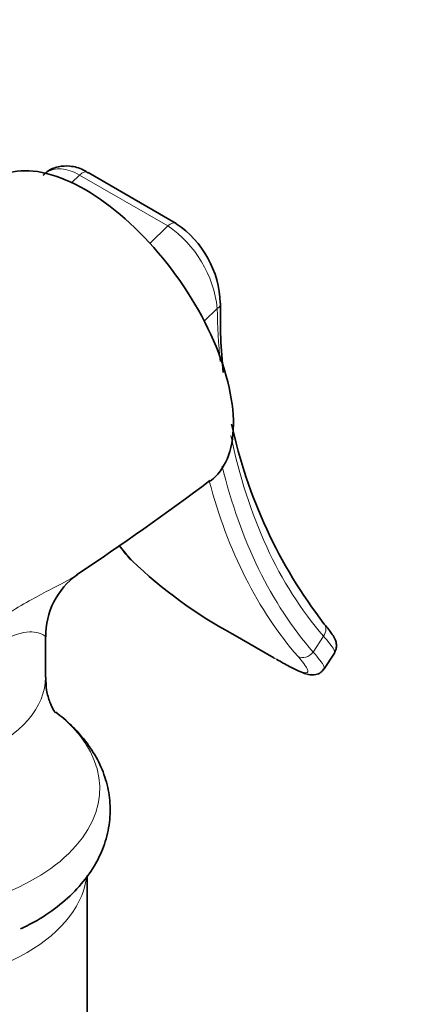
# Model space of a CAD drawing. Units: millimetres. Extents: x 0 to 1478, y 0 to 1758.
# Drawn here: x 351 to 375, y 484 to 543 of the extents above; entities that cross this region are included whole.
import ezdxf
from ezdxf import colors
from ezdxf.entities.mleader import LeaderData, LeaderLine
from ezdxf.math import Vec2, Vec3

# ---------------------------------------------------------------- set-up
doc = ezdxf.new("R2010")
doc.units = ezdxf.units.MM
doc.layers.add('DV5_Défaut', color=7, linetype='Continuous')
doc.layers.add('Défaut', color=7, linetype='Continuous')

# ---------------------------------------------------------------- blocks, each defined once
blk = doc.blocks.new('_DOT')
at = {"color": 0}
blk.add_line((0, 0), (-1, 0), dxfattribs=at)
at = {"color": 0, "const_width": 0.333}
blk.add_lwpolyline([(-0.1665, 0, 1), (0.1665, 0, 1)], format="xyb", close=True, dxfattribs=at)
blk = doc.blocks.new('SE4')
at = {"layer": 'DV5_Défaut', "color": 7, "linetype": 'Continuous', "lineweight": 18}
for p, q in [((354.263, 533.722), (353.78, 533.25)), ((359.566, 530.66), (354.263, 533.722)), ((358.497, 529.616), (359.566, 530.66)), ((362.534, 525.708), (361.753, 524.945)), ((363.431, 506.17), (365.906, 504.741)), ((368.296, 505.067), (368.915, 506.024))]:
    blk.add_line(p, q, dxfattribs=at)
at = {"layer": 'DV5_Défaut', "color": 7, "linetype": 'Continuous', "lineweight": 35}
for p, q in [((360.078, 530.819), (354.775, 533.881)), ((352.22, 503.561), (352.22, 505.978)), ((363.465, 506.147), (365.939, 504.718)), ((368.96, 504.054), (369.576, 505.007)), ((354.72, 419.343), (354.72, 491.638))]:
    blk.add_line(p, q, dxfattribs=at)
at = {"layer": 'DV5_Défaut', "color": 7, "linetype": 'Continuous', "lineweight": 18}
blk.add_arc((355.712, 524.985), 6.86, 6.05363, 55.82244, dxfattribs=at)
at = {"layer": 'DV5_Défaut', "color": 7, "linetype": 'Continuous', "lineweight": 35}
for centre, radius, start, end in [((356.757, 525.832), 5.967, 1.77465, 56.24081), ((392.793, 525.086), 30.068, 178.24316, 186.15156), ((392.793, 525.086), 30.068, 192.14776, 217.53566), ((268.612, 639.314), 155.249, 303.40485, 307.02436), ((378.474, 528.185), 27.49, 217.45302, 219.63543), ((376.369, 530.224), 27.313, 226.06907, 241.72593), ((356.748, 506.028), 4.519, 125.39293, 180.65973)]:
    blk.add_arc(centre, radius, start, end, dxfattribs=at)
at = {"layer": 'DV5_Défaut', "color": 7, "linetype": 'Continuous', "lineweight": 18}
for centre, major_axis, ratio, start_param, end_param in [((354.425, 533.275), (-0.35, -0.606), 0.57735, 3.141593, 4.259575), ((359.728, 530.213), (-0.35, -0.606), 0.57735, 3.12305, 4.259575), ((362.039, 525.994), (-0.7, -0.014), 0.590826, 2.344101, 3.143542), ((400.674, 548.768), (-26.976, -46.725), 0.57735, -0.761776, -0.686881), ((400.674, 548.768), (-26.976, -46.725), 0.57735, 5.706735, 6.085036), ((400.674, 548.768), (-27.544, -47.708), 0.57735, 5.737791, 6.087343), ((400.179, 549.054), (-27.894, -48.314), 0.57735, 5.757682, 6.087343), ((390.209, 554.811), (-27.894, -48.314), 0.57735, -0.231038, -0.195842), ((368.42, 506.31), (-0.53, -0.458), 0.80052, 1.842316, 3.139683), ((367.802, 505.353), (0.528, 0.46), 0.800889, 3.410141, 4.980937), ((342.22, 503.561), (-10, 0), 0.57735, 1.295693, 3.141593), ((342.22, 496.873), (-13.257, 0), 0.57735, 0.458095, 3.780567), ((342.22, 492.086), (-12.5, 0), 0.57735, 0.10508, 3.054778)]:
    blk.add_ellipse(centre, major_axis=major_axis, ratio=ratio, start_param=start_param, end_param=end_param, dxfattribs=at)
at = {"layer": 'DV5_Défaut', "color": 7, "linetype": 'Continuous', "lineweight": 35}
for centre, major_axis, ratio, start_param, end_param in [((354.425, 533.275), (-0.35, -0.606), 0.57735, 3.121445, 3.141593), ((362.039, 525.994), (-0.7, -0.014), 0.590826, 3.143542, 3.166863), ((357.831, 511.109), (0.528, 0.46), 0.800889, 3.141173, 3.410141), ((363.815, 506.753), (0.35, 0.606), 0.57735, 3.042175, 3.141593), ((366.289, 505.324), (0.35, 0.606), 0.57735, 3.042175, 3.141593)]:
    blk.add_ellipse(centre, major_axis=major_axis, ratio=ratio, start_param=start_param, end_param=end_param, dxfattribs=at)
at = {"layer": 'DV5_Défaut', "color": 7, "linetype": 'Continuous', "lineweight": 18}
for points, knots in [([(354.263, 533.722), (354.072, 533.832), (353.885, 533.917), (353.519, 534.04), (353.338, 534.078), (352.996, 534.102), (352.836, 534.09), (352.534, 534.018), (352.394, 533.958), (352.2, 533.831), (352.133, 533.778), (352.072, 533.718)], [0, 0, 0, 0, 0.218742, 0.218742, 0.437484, 0.437484, 0.656226, 0.656226, 0.874968, 0.874968, 1, 1, 1, 1]), ([(342.641, 502.387), (343.124, 502.678), (343.599, 502.98), (345.211, 504.042), (346.324, 504.846), (348.471, 506.379), (349.497, 507.091), (351.328, 508.215), (352.124, 508.626), (353.33, 509.245), (353.783, 509.479), (354.134, 509.715)], [0, 0, 0, 0, 0.095422, 0.095422, 0.330319, 0.330319, 0.565216, 0.565216, 0.800113, 0.800113, 1, 1, 1, 1]), ([(352.22, 505.971), (352.22, 505.991), (352.204, 506.016), (352.087, 506.121), (351.887, 506.225), (351.199, 506.3), (350.689, 506.275), (349.584, 505.694), (349.166, 505.406), (348.304, 504.707), (347.878, 504.318), (346.593, 503.11), (345.767, 502.298), (344.06, 500.773), (343.196, 500.069), (341.408, 498.859), (340.466, 498.341), (339.504, 498.005)], [0, 0, 0, 0, 0.055327, 0.055327, 0.212773, 0.212773, 0.370218, 0.370218, 0.448941, 0.448941, 0.527664, 0.527664, 0.685109, 0.685109, 0.842555, 0.842555, 1, 1, 1, 1]), ([(369.574, 505.004), (369.577, 505.009), (369.58, 505.015), (369.589, 505.042), (369.589, 505.07), (369.573, 505.137), (369.557, 505.176), (369.489, 505.31), (369.414, 505.423), (369.205, 505.693), (369.074, 505.848), (368.915, 506.024)], [0, 0, 0, 0, 0.044045, 0.044045, 0.203371, 0.203371, 0.362697, 0.362697, 0.681348, 0.681348, 1, 1, 1, 1]), ([(365.906, 504.741), (366.156, 504.597), (366.385, 504.468), (366.7, 504.299), (366.801, 504.246), (366.991, 504.148), (367.082, 504.103), (367.333, 503.983), (367.475, 503.922), (367.71, 503.839), (367.803, 503.817), (367.933, 503.815), (367.971, 503.835), (367.994, 503.918), (367.978, 503.981), (367.895, 504.147), (367.828, 504.251), (367.644, 504.497), (367.529, 504.638), (367.39, 504.797)], [0, 0, 0, 0, 0.125, 0.125, 0.1875, 0.1875, 0.25, 0.25, 0.375, 0.375, 0.5, 0.5, 0.625, 0.625, 0.75, 0.75, 0.875, 0.875, 1, 1, 1, 1]), ([(368.296, 505.067), (368.455, 504.892), (368.586, 504.738), (368.742, 504.538), (368.787, 504.476), (368.863, 504.364), (368.894, 504.312), (368.964, 504.178), (368.98, 504.112), (368.964, 504.062), (368.961, 504.056), (368.958, 504.05)], [0, 0, 0, 0, 0.316827, 0.316827, 0.47524, 0.47524, 0.633653, 0.633653, 0.95048, 0.95048, 1, 1, 1, 1])]:
    blk.add_open_spline(points, degree=3, knots=knots, dxfattribs=at)
at = {"layer": 'DV5_Défaut', "color": 7, "linetype": 'Continuous', "lineweight": 35}
for points, knots in [([(354.769, 533.854), (354.674, 533.919), (354.349, 534.135), (353.716, 534.289), (352.973, 534.256), (352.395, 534.028), (352.169, 533.781), (352.085, 533.686)], [0, 0, 0, 0, 0.095549, 0.37737, 0.61957, 0.877321, 1, 1, 1, 1]), ([(349.605, 533.698), (349.816, 533.794), (350.042, 533.866), (350.873, 534.028), (351.554, 533.996), (353.011, 533.637), (353.788, 533.312), (356.204, 531.917), (357.841, 530.469), (360.688, 526.99), (361.872, 524.978), (363.347, 521.147), (363.646, 519.297), (363.351, 517.162), (363.13, 516.542), (362.608, 515.774), (362.379, 515.534), (362.115, 515.34)], [0, 0, 0, 0, 0.0405734, 0.0405734, 0.1407129, 0.1407129, 0.2408524, 0.2408524, 0.4411313, 0.4411313, 0.6414103, 0.6414103, 0.8416892, 0.8416892, 0.9418287, 0.9418287, 1, 1, 1, 1]), ([(369.579, 505.023), (369.63, 505.133), (369.715, 505.317), (369.69, 505.617), (369.604, 505.871), (369.42, 506.184), (369.202, 506.482), (368.98, 506.729), (368.933, 506.78)], [0, 0, 0, 0, 0.114395, 0.227445, 0.368025, 0.57782, 0.924452, 1, 1, 1, 1]), ([(366.108, 504.625), (366.253, 504.542), (366.644, 504.316), (367.237, 504.011), (367.719, 503.798), (368.077, 503.698), (368.395, 503.675), (368.763, 503.804), (368.884, 503.974), (368.942, 504.057)], [0, 0, 0, 0, 0.10532, 0.336049, 0.576644, 0.718278, 0.841487, 0.934869, 1, 1, 1, 1]), ([(352.817, 501.412), (352.817, 501.412), (352.802, 501.431), (352.687, 501.591), (352.467, 502.045), (352.259, 502.755), (352.242, 503.264), (352.234, 503.564)], [0, 0, 0, 0, 0.074899, 0.282687, 0.50818, 0.760129, 1, 1, 1, 1]), ([(350.713, 488.431), (351.089, 488.613), (351.897, 489.01), (353.124, 489.878), (354.275, 490.959), (355.147, 492.133), (355.752, 493.379), (356.085, 494.658), (356.139, 495.98), (355.919, 497.26), (355.448, 498.477), (354.738, 499.623), (353.863, 500.61), (353.174, 501.207), (352.847, 501.454)], [0, 0, 0, 0, 0.061378, 0.156223, 0.251065, 0.344418, 0.425224, 0.511798, 0.595359, 0.677281, 0.758989, 0.842185, 0.928139, 1, 1, 1, 1])]:
    blk.add_open_spline(points, degree=3, knots=knots, dxfattribs=at)

msp = doc.modelspace()

# ---------------------------------------------------------------- block references
at = {"layer": 'Défaut'}
msp.add_blockref('SE4', (0, 0), dxfattribs=at)

# ---------------------------------------------------------------- leaders
at = {"layer": 'Défaut', "color": 7, "linetype": 'Continuous', "lineweight": 18}
ml = msp.add_multileader_mtext('Standard', dxfattribs=at)
ml.set_content('{\\pxsm0.9;\\fSolid Edge ISO|b1||i0||c0|p34;\\W1.;29/03/2021\\P}', color=256)
ml.set_leader_properties()
ml.set_arrow_properties(name='DOT')
ml.build(insert=Vec2(0, 0))
ml.multileader.update_dxf_attribs({"leader_type": 0, "dogleg_length": 0, "arrow_head_size": 12})
ctx = ml.context
ctx.base_point, ctx.char_height, ctx.arrow_head_size, ctx.landing_gap_size = Vec3(1390.407, 1750.708), 12, 12, 4.2
notes = []
notes.append((ctx, [(0, (0, 0, 0), (0, 0), (1, 0), 1, [])]))
ctx.mtext.insert = Vec3(1392.407, 1756.828)
for ctx, leaders in notes:
    for number, flags, end, landing, length, lines in leaders:
        leader = LeaderData()
        leader.index, (leader.has_last_leader_line, leader.has_dogleg_vector, leader.attachment_direction) = number, flags
        leader.last_leader_point, leader.dogleg_vector, leader.dogleg_length = Vec3(end), Vec3(landing), length
        for number, points, colour, breaks in lines:
            line = LeaderLine()
            line.index, line.vertices, line.color, line.breaks = number, Vec3.list(points), colors.encode_raw_color(colour), breaks
            leader.lines.append(line)
        ctx.leaders.append(leader)

doc.saveas('drawing.dxf')
